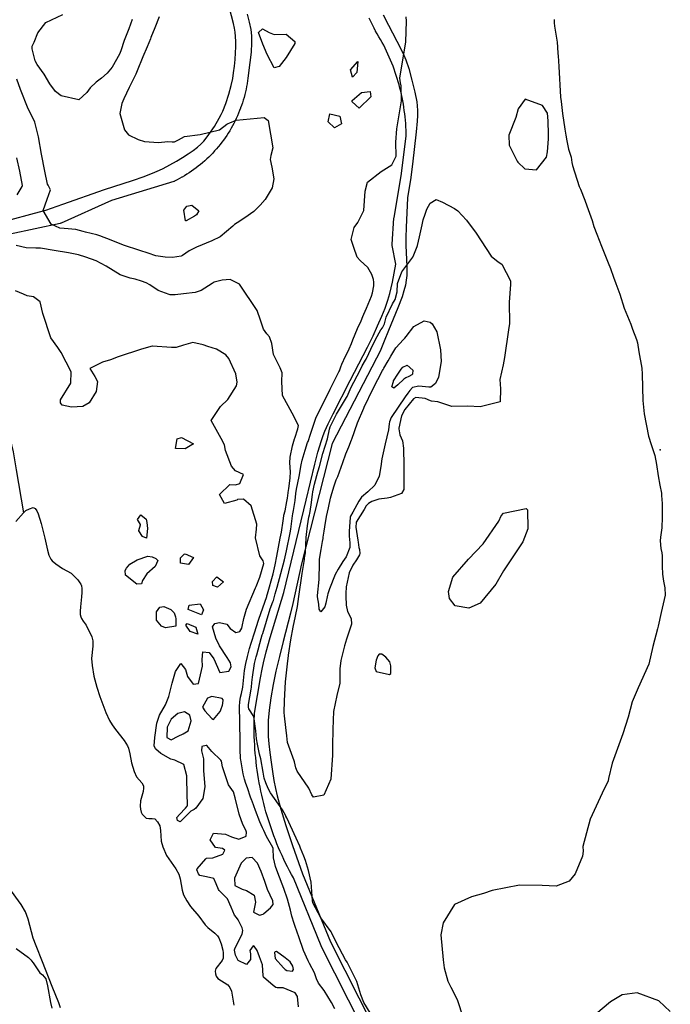
# Model space of a CAD drawing. Units: inches. Extents: x 1171770 to 1177769, y 517460 to 521460.
# Drawn here: x 1176805 to 1177194, y 520408 to 520996 of the extents above; entities that cross this region are included whole.
import ezdxf

# ---------------------------------------------------------------- set-up
doc = ezdxf.new("R2010")
doc.units = ezdxf.units.IN
doc.header["$MEASUREMENT"] = 0
for name, color, linetype, true_color in [('ELEV-Spot Elevation', 7, 'Continuous', 0xc2716a), ('HYDRO-Single Line Stream', 7, 'Continuous', 0x6e71de), ('HYDRO-Water Body', 7, 'Continuous', 0x6e71de), ('TRANS-Street Sidewalk', 7, 'Continuous', 0xc2716a), ('Undefined', 7, 'Continuous', 0xc2716a)]:
    doc.layers.add(name, color=color, linetype=linetype, true_color=true_color)

msp = doc.modelspace()

# ---------------------------------------------------------------- linework, layer by layer
at = {"layer": 'ELEV-Spot Elevation'}
msp.add_point((1177187.91, 520739.5, 200.02), dxfattribs=at)
at = {"layer": 'HYDRO-Single Line Stream'}
msp.add_lwpolyline([(1176786.98, 520796.88), (1176796.55, 520758.38), (1176801.15, 520738.22), (1176803.11, 520727.56), (1176807.39, 520701.87)], dxfattribs=at)
at = {"layer": 'HYDRO-Water Body'}
for points in [[(1176802.77, 520696.54), (1176807.39, 520701.87), (1176808.85, 520703.11), (1176811.02, 520704.3), (1176813.19, 520704.99), (1176814.32, 520704.47), (1176815.3, 520703.08), (1176816.14, 520701.14), (1176817.89, 520695.36), (1176820.11, 520686.72), (1176821.68, 520679.46), (1176822.5, 520676.55), (1176823.71, 520674.17), (1176824.54, 520673.2), (1176826.77, 520671.29), (1176830.78, 520668.63), (1176835.84, 520665.69), (1176838.08, 520663.55), (1176839.78, 520661.74), (1176841.12, 520659.98), (1176841.62, 520659.12), (1176841.98, 520658.28), (1176842.31, 520656.58), (1176842.33, 520654.24), (1176842.11, 520651.6), (1176841.4, 520645.72), (1176841.23, 520643.14), (1176841.31, 520641.15), (1176841.61, 520639.72), (1176842.09, 520638.64), (1176843.01, 520637.14), (1176844.9, 520634.6), (1176848.16, 520627.8), (1176848.86, 520625.25), (1176848.79, 520622.1), (1176848.13, 520614.84), (1176848.38, 520610.68), (1176849.51, 520604.23), (1176851.16, 520597.7), (1176852.95, 520592.13), (1176856.67, 520582.58), (1176858.88, 520577.77), (1176860.34, 520575.14), (1176862.38, 520572.31), (1176867.49, 520565.84), (1176869.52, 520562.63), (1176870.17, 520561.14), (1176871, 520557.76), (1176872.01, 520552.43), (1176873.53, 520547.17), (1176875, 520544), (1176878.08, 520540.42), (1176879.13, 520538.71), (1176879.21, 520537.22), (1176878.87, 520535.37), (1176877.4, 520529.72), (1176877.21, 520526.47), (1176877.32, 520524.67), (1176877.64, 520523.03), (1176878.24, 520521.73), (1176880.67, 520519.44), (1176882.28, 520519.23), (1176884.24, 520519.26), (1176885.81, 520519.01), (1176887.55, 520517.2), (1176888.8, 520514.86), (1176889.27, 520511.99), (1176889.64, 520505.73), (1176890.65, 520502.29), (1176892.91, 520497.16), (1176898.46, 520489.1), (1176900.17, 520486.01), (1176900.95, 520483.2), (1176902.17, 520476.42), (1176903.01, 520473.59), (1176904.95, 520469.97), (1176907.28, 520466.59), (1176912.26, 520460.87), (1176915.97, 520455.59), (1176917.6, 520454.06), (1176921.71, 520450.74), (1176923.24, 520449.15), (1176924.06, 520447.82), (1176925.55, 520444.31), (1176926.57, 520440.54), (1176926.79, 520438.87), (1176926.78, 520435.73), (1176926.11, 520434.33), (1176922.42, 520429.56), (1176921.92, 520428.03), (1176922.06, 520426.4), (1176922.48, 520424.89), (1176923.62, 520423.55), (1176929.43, 520419.74), (1176930.75, 520418.31), (1176931.75, 520416.02), (1176933.16, 520407.74)], [(1176829.6, 520406.03), (1176828.45, 520409), (1176824.55, 520418.8), (1176818.77, 520433.64), (1176814.92, 520443.01), (1176813.21, 520447.61), (1176810.14, 520459.07), (1176808.65, 520463.38), (1176806.01, 520467.87), (1176798.64, 520477.88)]]:
    msp.add_lwpolyline(points, dxfattribs=at)
at = {"layer": 'TRANS-Street Sidewalk'}
for points in [[(1176797.92, 520876.45), (1176813.97, 520880.77), (1176820.7, 520882.73), (1176830.9, 520886.16), (1176855.83, 520894.95), (1176872.62, 520900.45), (1176879.54, 520902.83), (1176885.94, 520905.28), (1176888.65, 520906.45), (1176890.85, 520907.51), (1176894.87, 520909.64), (1176898.77, 520911.85), (1176902.5, 520914.1), (1176905.86, 520916.27), (1176908.73, 520918.3), (1176911.37, 520920.35), (1176913.44, 520922.16), (1176915.16, 520923.94), (1176916.55, 520925.61), (1176918.24, 520927.85), (1176921.48, 520932.64), (1176924.41, 520937.59), (1176925.54, 520939.75), (1176926.46, 520941.71), (1176928.25, 520946.39), (1176930.07, 520951.93), (1176931.53, 520957.14), (1176932.45, 520961.37), (1176932.97, 520964.76), (1176933.45, 520968.68), (1176933.8, 520972.58), (1176934.06, 520976.59), (1176934.19, 520980.23), (1176934.2, 520983.4), (1176934.09, 520986.33), (1176933.84, 520988.94), (1176933.46, 520991.3), (1176932.85, 520994.23), (1176929.4, 521008.01)], [(1176941.15, 520999.75), (1176942.34, 520994.96), (1176943.23, 520990.53), (1176943.66, 520986.9), (1176943.71, 520982.59), (1176943.38, 520977.12), (1176942.72, 520970.83), (1176941.5, 520961.54), (1176941.28, 520959.88), (1176941.03, 520958.26), (1176941.02, 520958.2), (1176940.73, 520956.58), (1176940.4, 520954.94), (1176940.04, 520953.3), (1176939.64, 520951.67), (1176939.21, 520950.05), (1176938.75, 520948.44), (1176938.25, 520946.84), (1176937.72, 520945.25), (1176937.16, 520943.7), (1176937.14, 520943.65), (1176936.55, 520942.11), (1176935.92, 520940.56), (1176935.26, 520939.02), (1176934.56, 520937.5), (1176933.83, 520935.99), (1176933.07, 520934.49), (1176932.28, 520933.02), (1176931.46, 520931.56), (1176930.61, 520930.11), (1176929.72, 520928.69), (1176928.81, 520927.29), (1176927.87, 520925.9), (1176926.89, 520924.54), (1176925.9, 520923.19), (1176924.87, 520921.87), (1176923.83, 520920.59), (1176923.79, 520920.55), (1176922.73, 520919.29), (1176921.62, 520918.03), (1176920.48, 520916.8), (1176919.32, 520915.6), (1176918.13, 520914.41), (1176916.92, 520913.26), (1176915.68, 520912.12), (1176914.42, 520911.02), (1176913.16, 520909.96), (1176913.12, 520909.92), (1176911.84, 520908.89), (1176910.51, 520907.87), (1176909.16, 520906.87), (1176907.79, 520905.91), (1176906.4, 520904.97), (1176905, 520904.06), (1176903.57, 520903.18), (1176902.14, 520902.35), (1176902.09, 520902.32), (1176900.66, 520901.52), (1176899.18, 520900.73), (1176897.71, 520899.99), (1176897.39, 520899.85), (1176897.24, 520899.8), (1176859.92, 520888.4), (1176829.88, 520874.93), (1176829.68, 520874.85), (1176829.29, 520874.74), (1176799.54, 520868.32)], [(1177022.39, 520999.38), (1177025.41, 520993.27), (1177032.92, 520979.03), (1177034.69, 520975.34), (1177035.88, 520972.47), (1177037.62, 520967.26), (1177039.54, 520960.37), (1177041.26, 520953.11), (1177042.35, 520947.36), (1177042.63, 520944.89), (1177042.76, 520942.27), (1177042.75, 520939.25), (1177042.58, 520935.77), (1177042.02, 520929.36), (1177039.94, 520910.1), (1177038.92, 520902.28), (1177038.9, 520902.18), (1177036.86, 520889.92), (1177036.09, 520872.33), (1177035.94, 520866.29), (1177035.94, 520861.49), (1177036.38, 520849), (1177036.38, 520843.54), (1177036.14, 520840.82), (1177035.61, 520837.78), (1177034.76, 520834.38), (1177033.65, 520830.86), (1177031.15, 520824.22), (1177025.55, 520810.72), (1177023, 520804.34), (1177021.02, 520799.46), (1177020.9, 520799.21), (1176991.89, 520743.26), (1176973.51, 520671.34), (1176968.28, 520647.66), (1176966.88, 520641.87), (1176962.5, 520624.86), (1176960.3, 520616.02), (1176958.26, 520607.19), (1176956.62, 520599.34), (1176955.18, 520591.32), (1176954.16, 520583.98), (1176953.62, 520577.73), (1176953.51, 520574.95), (1176953.51, 520572.31), (1176953.7, 520568.22), (1176954.05, 520563.7), (1176954.59, 520558.55), (1176955.31, 520552.91), (1176956.14, 520547.31), (1176957.05, 520541.95), (1176958, 520537.05), (1176958.95, 520532.81), (1176961.18, 520524.69), (1176964.22, 520514.92), (1176968.23, 520502.99), (1176974.14, 520486.1), (1176990.76, 520445.59), (1177033.18, 520361.73)], [(1177074.91, 520265.95), (1176985.35, 520442.99), (1176985.25, 520443.2), (1176968.65, 520483.67), (1176967.52, 520485.72), (1176966.33, 520487.96), (1176965.17, 520490.22), (1176964.05, 520492.49), (1176962.95, 520494.77), (1176961.89, 520497.07), (1176960.85, 520499.38), (1176959.85, 520501.71), (1176958.88, 520504.05), (1176957.94, 520506.41), (1176957.04, 520508.78), (1176956.17, 520511.15), (1176955.33, 520513.54), (1176954.52, 520515.95), (1176953.74, 520518.36), (1176953, 520520.78), (1176952.29, 520523.22), (1176951.62, 520525.66), (1176950.97, 520528.11), (1176950.37, 520530.57), (1176949.79, 520533.04), (1176949.25, 520535.51), (1176948.74, 520538), (1176948.27, 520540.49), (1176947.83, 520542.98), (1176947.42, 520545.48), (1176947.05, 520547.99), (1176946.72, 520550.5), (1176946.41, 520553.02), (1176946.14, 520555.54), (1176945.91, 520558.06), (1176945.71, 520560.59), (1176945.55, 520563.12), (1176945.42, 520565.65), (1176945.32, 520568.18), (1176945.26, 520570.71), (1176945.24, 520573.25), (1176945.24, 520575.78), (1176945.28, 520578.32), (1176945.36, 520580.85), (1176945.42, 520582.11), (1176949.03, 520603.26), (1176949.99, 520608.39), (1176950.83, 520612.27), (1176952.47, 520618.69), (1176954.9, 520627.38), (1176962.94, 520654.23), (1176976.24, 520709.46), (1176981.5, 520730.99), (1176983.32, 520738.01), (1176985.4, 520744.98), (1176986.46, 520747.99), (1176987.49, 520750.59), (1176989.49, 520754.99), (1176992.38, 520760.88), (1177002.69, 520780.87), (1177012.9, 520800.73), (1177016.27, 520807.59), (1177019.03, 520813.49), (1177021.55, 520819.26), (1177023.52, 520824.19), (1177025.15, 520828.83), (1177026.31, 520832.83), (1177027.81, 520839.68), (1177029.8, 520850.41), (1177027.78, 520861.52), (1177027.74, 520862.05), (1177027.74, 520862.25), (1177028.78, 520877.87), (1177028.82, 520878.17), (1177032.98, 520903.12), (1177036.07, 520926.8), (1177036.04, 520928.57), (1177035.98, 520930.51), (1177035.89, 520932.48), (1177035.77, 520934.41), (1177035.62, 520936.38), (1177035.43, 520938.34), (1177035.21, 520940.26), (1177034.96, 520942.22), (1177034.69, 520944.14), (1177034.38, 520946.05), (1177034.03, 520947.99), (1177033.66, 520949.9), (1177033.25, 520951.83), (1177032.82, 520953.72), (1177032.35, 520955.6), (1177031.85, 520957.5), (1177031.32, 520959.38), (1177030.75, 520961.27), (1177030.16, 520963.15), (1177029.54, 520964.98), (1177028.9, 520966.82), (1177028.22, 520968.65), (1177027.5, 520970.48), (1177026.76, 520972.28), (1177025.99, 520974.09), (1177025.19, 520975.87), (1177024.37, 520977.62), (1177023.52, 520979.37), (1177022.62, 520981.14), (1177021.72, 520982.84), (1177021.7, 520982.89), (1177020.78, 520984.56), (1177019.8, 520986.28), (1177018.8, 520987.95), (1177017.76, 520989.64), (1177017.72, 520989.71), (1177017.61, 520989.92), (1177016.89, 520991.42), (1177013.94, 520997.31)]]:
    msp.add_lwpolyline(points, dxfattribs=at)
at = {"layer": 'Undefined'}
for points, elevation in [([(1176872.29, 520996.63), (1176870.39, 520990.96), (1176867.59, 520983.99), (1176865.53, 520977.9), (1176864.74, 520975.77), (1176860.48, 520968.07), (1176857.48, 520964.55), (1176853.92, 520961.58), (1176850.82, 520959.09), (1176847.17, 520955.76), (1176845.16, 520952.94), (1176840.49, 520948.48), (1176829.92, 520951.04), (1176826.46, 520953.56), (1176823.22, 520958.1), (1176819.69, 520964), (1176815.53, 520969.6), (1176814.48, 520971.86), (1176812.6, 520979.02), (1176812.61, 520980.61), (1176813.7, 520983.02), (1176815.88, 520988.64), (1176820.66, 520994.69), (1176830.87, 520999.48)], 202), ([(1176888.43, 520998.19), (1176885.81, 520991.49), (1176883.56, 520985.77), (1176883.28, 520985.09), (1176881.26, 520980.27), (1176878.81, 520974.21), (1176875.4, 520965.82), (1176874.5, 520963.95), (1176870.46, 520955.98), (1176867.43, 520949.13), (1176866.23, 520946.42), (1176865.07, 520940.5), (1176867.7, 520930.63), (1176870.21, 520927.66), (1176875.84, 520924.78), (1176879.65, 520923.6), (1176888.04, 520923.12), (1176893.59, 520923.62), (1176896.15, 520923.44), (1176897.69, 520923.47), (1176899.95, 520924.62), (1176903.69, 520926.67), (1176912.92, 520927.86), (1176924.56, 520930.67), (1176928.85, 520934.02), (1176929.69, 520934.51), (1176930.62, 520934.87), (1176934.44, 520936.4), (1176951.28, 520938.06), (1176953.56, 520936.18), (1176956.38, 520919.89), (1176955.11, 520915.34), (1176954.79, 520912.97), (1176955.8, 520908.44), (1176957.02, 520901.47), (1176956.06, 520896.07), (1176951.83, 520889.04), (1176948.84, 520885.54), (1176945.01, 520881.87), (1176939.68, 520878.04), (1176935.06, 520875.11), (1176933.51, 520874.04), (1176932.42, 520873.1), (1176924.97, 520866.77), (1176919.94, 520864.25), (1176910.87, 520860.45), (1176906.33, 520858.28), (1176902.32, 520855.61), (1176901.66, 520855.23), (1176896.44, 520854.32), (1176892.1, 520854.47), (1176886.5, 520855.44), (1176881.83, 520856.92), (1176877, 520858.49), (1176867.22, 520861.72), (1176859.78, 520864.76), (1176853.12, 520867.28), (1176851.19, 520867.83), (1176844.48, 520869.5), (1176843.08, 520869.91), (1176838.67, 520871.09), (1176831.73, 520871.68), (1176829.22, 520871.88), (1176823.91, 520874.37), (1176819.08, 520882.41), (1176821.65, 520889.24), (1176823.58, 520894.79), (1176822.11, 520897.54), (1176821.75, 520898.18), (1176820.18, 520905.88), (1176818.26, 520916.01), (1176816.32, 520926.41), (1176814.1, 520935.2), (1176812.96, 520937.81), (1176810.27, 520943.24), (1176805.68, 520954.74), (1176803.45, 520960.99)], 200), ([(1177014.61, 520403.07), (1177010.84, 520409.21), (1177009.07, 520413.8), (1177006.5, 520421.72), (1177000.73, 520433.41), (1176999.87, 520434.84), (1176994.28, 520445.33), (1176991.73, 520450.69), (1176991.18, 520451.5), (1176984.98, 520459.8), (1176980.39, 520468.75), (1176980.17, 520470.07), (1176979.36, 520481.12), (1176977.67, 520488.12), (1176975.84, 520494.14), (1176974.95, 520496.73), (1176972.98, 520501.44), (1176972.49, 520502.56), (1176970.25, 520507.47), (1176964.69, 520519.55), (1176964.19, 520520.59), (1176964.08, 520520.83), (1176962.11, 520524.46), (1176955, 520534.62), (1176953.66, 520537.11), (1176952.24, 520540.4), (1176951.23, 520543.37), (1176950.68, 520546.78), (1176949.17, 520554.86), (1176948.38, 520557.62), (1176947.15, 520563.52), (1176946.57, 520566.81), (1176946.26, 520571.56), (1176945.07, 520580.08), (1176942.09, 520584.68), (1176941.81, 520585.8), (1176941.94, 520587.29), (1176943.38, 520596.38), (1176943.57, 520597.75), (1176943.91, 520600.37), (1176944.27, 520603.56), (1176945.47, 520611.8), (1176946.43, 520615.7), (1176946.78, 520616.96), (1176949.41, 520626.64), (1176950.08, 520628.87), (1176950.37, 520629.77), (1176954.89, 520644.41), (1176956.42, 520648.67), (1176956.71, 520649.47), (1176957.84, 520653.39), (1176958.91, 520657.32), (1176963.4, 520673.69), (1176963.79, 520675.47), (1176964.48, 520679.09), (1176966.7, 520689.91), (1176967.08, 520692.14), (1176968.06, 520700), (1176968.25, 520701.18), (1176968.69, 520703.26), (1176969.69, 520709.11), (1176970.23, 520713.39), (1176970.63, 520715.9), (1176972.04, 520723.51), (1176973.35, 520730.46), (1176973.98, 520733.26), (1176975.62, 520739.21), (1176977.2, 520743.88), (1176977.42, 520744.51), (1176978.86, 520748.86), (1176981.79, 520757.86), (1176982.21, 520758.88), (1176986.89, 520768.01), (1176990.73, 520775.8), (1176991.05, 520776.46), (1176992.87, 520780.15), (1176995.8, 520785.97), (1176996.19, 520786.75), (1176997.12, 520789.02), (1176997.7, 520790.68), (1176999.82, 520795.35), (1177001.39, 520798.45), (1177002.02, 520799.73), (1177003.38, 520803.03), (1177004.12, 520805.09), (1177006.95, 520811.92), (1177009.2, 520816.62), (1177010.27, 520819.16), (1177010.81, 520820.54), (1177012.39, 520824.17), (1177015.26, 520831.19), (1177015.95, 520833.24), (1177016.68, 520837.36), (1177016.73, 520839.58), (1177016.51, 520841.13), (1177015.58, 520844.15), (1177013.1, 520848.39), (1177008.51, 520852.6), (1177006.77, 520854.59), (1177004.83, 520860.32), (1177003.28, 520865.13), (1177004.95, 520872.21), (1177007.2, 520875.19), (1177010.68, 520882.52), (1177011.54, 520893.92), (1177013.02, 520899.4), (1177021.04, 520905.75), (1177027.54, 520909.79), (1177030.05, 520914.85), (1177029.85, 520923.28), (1177030.45, 520931.19), (1177033.2, 520947.95), (1177033.09, 520956.95), (1177032.66, 520958.71), (1177032.25, 520961.55), (1177035.91, 520983.28), (1177036.24, 520995.49), (1177036.13, 520998.07)], 200), ([(1177124.55, 520996.53), (1177124.56, 520994.5), (1177124.72, 520992.66), (1177126.29, 520983.07), (1177126.57, 520979.96), (1177126.73, 520976.28), (1177126.86, 520974.85), (1177127.36, 520968.39), (1177128.35, 520950.21), (1177128.59, 520947.51), (1177129.53, 520940.42), (1177130.97, 520930.96), (1177131.49, 520927.47), (1177132.16, 520924.07), (1177132.5, 520922.13), (1177133.05, 520919.16), (1177134.34, 520915.47), (1177134.62, 520914.34), (1177135.02, 520911.21), (1177135.45, 520909.3), (1177139.49, 520896.89), (1177140.19, 520895.25), (1177142.89, 520888.53), (1177144.04, 520885.21), (1177145.65, 520880.87), (1177147.16, 520876.48), (1177148.28, 520872.9), (1177149.92, 520868.27), (1177152.7, 520861.17), (1177156.79, 520851.2), (1177158.21, 520847.75), (1177160.01, 520842.59), (1177161.35, 520838.79), (1177163.68, 520832.45), (1177166.41, 520824.04), (1177167.29, 520821.65), (1177170.24, 520814.48), (1177171.27, 520811.62), (1177173.66, 520805.33), (1177174.2, 520803.47), (1177175.15, 520798.04), (1177176.91, 520788.22), (1177177.17, 520784.66), (1177177.39, 520768.96), (1177178.2, 520761.05), (1177180.78, 520747.61), (1177182.37, 520742.68), (1177184.6, 520736), (1177185.71, 520730.61), (1177186.73, 520723.94), (1177187.68, 520718.43), (1177188.57, 520713.58), (1177188.73, 520712.19), (1177188.94, 520707.48), (1177189.13, 520699.16), (1177188.79, 520692.88), (1177187.99, 520687.2), (1177187.85, 520685.17), (1177188.33, 520680.55), (1177188.81, 520677.83), (1177188.94, 520676.09), (1177189.02, 520669.93), (1177189.31, 520665.18), (1177189.85, 520660.93), (1177190.6, 520657.01), (1177190.8, 520652.71), (1177188.43, 520642.33), (1177186.6, 520634.19), (1177186.17, 520632.57), (1177183.49, 520622.01), (1177181.1, 520611.41), (1177174.67, 520597.16), (1177171.08, 520588.93), (1177168.65, 520579.66), (1177165.43, 520569.71), (1177159.12, 520552.27), (1177157.05, 520542.99), (1177156.68, 520541.66), (1177153.23, 520534.26), (1177146, 520518.8), (1177141.56, 520502.43), (1177141.75, 520499.73), (1177141.51, 520496.61), (1177136.96, 520486.12), (1177133.47, 520481.75), (1177125.78, 520478.69), (1177117.33, 520479.07), (1177103.85, 520479.38), (1177087.55, 520476.12), (1177082.33, 520474.33), (1177075.15, 520472.34), (1177064.98, 520467.88), (1177058.19, 520456.76), (1177056.73, 520449.63), (1177058.11, 520434.79), (1177058.85, 520429.97), (1177060.94, 520422.03), (1177062.85, 520418.49), (1177066.46, 520411.1), (1177070.08, 520400)], 200), ([(1176803.67, 520891.78), (1176806.67, 520896.71), (1176806.81, 520897.38), (1176805.15, 520905.95), (1176803.41, 520913.85)], 198), ([(1176993.36, 520405.53), (1176991.5, 520409.31), (1176987.14, 520416.42), (1176983.76, 520420.75), (1176982.53, 520423.31), (1176981.3, 520426.88), (1176978.34, 520432.48), (1176977.43, 520434.19), (1176974.75, 520440.26), (1176974.28, 520441.56), (1176972.34, 520447.38), (1176970.47, 520452.47), (1176969.9, 520454.13), (1176969.73, 520454.68), (1176968.83, 520457.57), (1176968.11, 520459.65), (1176967.75, 520460.83), (1176966.9, 520464.33), (1176965.23, 520471.04), (1176963.03, 520477.35), (1176959.3, 520486.64), (1176958.04, 520490.56), (1176956.89, 520495.64), (1176956.5, 520501.26), (1176956.3, 520501.91), (1176952.69, 520508.42), (1176950.98, 520512.08), (1176950.22, 520513.71), (1176948.63, 520517.17), (1176946.02, 520524.03), (1176944.01, 520529.56), (1176943.83, 520530.04), (1176943.14, 520531.98), (1176941.24, 520537.5), (1176940.35, 520540.16), (1176939.52, 520542.76), (1176938.72, 520545.89), (1176937.85, 520550.57), (1176937.25, 520554.14), (1176937.15, 520554.95), (1176936.87, 520560.42), (1176936.82, 520566.59), (1176936.81, 520566.75), (1176936.79, 520567.16), (1176936.66, 520574.58), (1176936.64, 520580.9), (1176936.56, 520582.01), (1176936.47, 520583.25), (1176936.53, 520586.08), (1176936.69, 520588.92), (1176937.1, 520591.6), (1176937.67, 520593.94), (1176938.49, 520597.72), (1176938.88, 520601.55), (1176939.51, 520607.67), (1176940.27, 520611.77), (1176941.34, 520616.07), (1176942.55, 520620.8), (1176943.43, 520624.02), (1176945.54, 520630.74), (1176946.42, 520633.39), (1176948.05, 520638.23), (1176952.76, 520651.89), (1176952.85, 520652.16), (1176953.24, 520653.47), (1176956.62, 520665.4), (1176957.86, 520670.75), (1176958.74, 520675.95), (1176960.84, 520686.75), (1176961.53, 520690.35), (1176962.53, 520697.04), (1176962.9, 520700.02), (1176963, 520700.48), (1176963.7, 520703.07), (1176964.79, 520708.51), (1176965.17, 520710.56), (1176965.8, 520715.39), (1176965.92, 520716.24), (1176966.84, 520722.64), (1176966.92, 520726.3), (1176966.6, 520731.66), (1176966.74, 520735.17), (1176968.18, 520741.9), (1176969.35, 520746.04), (1176969.49, 520746.51), (1176971.38, 520752.01), (1176971.75, 520753.9), (1176967.9, 520761.42), (1176962.12, 520771.83), (1176961.73, 520780.32), (1176961.95, 520785.5), (1176960.8, 520788.43), (1176956.88, 520796.38), (1176955.88, 520802.9), (1176954.32, 520807.01), (1176952.83, 520808.83), (1176950.72, 520811.65), (1176948.98, 520816.91), (1176947.03, 520822.61), (1176936.38, 520838.45), (1176930.86, 520841.21), (1176926.12, 520840.92), (1176921.27, 520839.59), (1176920.08, 520838.8), (1176913.67, 520834.63), (1176909.89, 520833.53), (1176902.97, 520832.63), (1176897.96, 520832.11), (1176895.11, 520832.16), (1176894.44, 520832.27), (1176887.88, 520834.66), (1176882.99, 520837.95), (1176880.69, 520839.2), (1176877.97, 520840.28), (1176874.18, 520841.42), (1176871.18, 520841.99), (1176865.27, 520844.01), (1176856.85, 520849.17), (1176850.83, 520852.28), (1176844.61, 520854.5), (1176840.33, 520855.9), (1176834.28, 520857.25), (1176825.73, 520858.49), (1176817.63, 520859.94), (1176814.76, 520860.03), (1176809.06, 520860.21), (1176803.07, 520861.58)], 198), ([(1176971.66, 520406.64), (1176971.05, 520412.85), (1176969.68, 520415.06), (1176962.61, 520417.95), (1176958.95, 520418.05), (1176958.12, 520418.31), (1176956.68, 520419.46), (1176950.82, 520424.31), (1176950.68, 520425.22), (1176950.15, 520431.74), (1176948.42, 520436.53), (1176946.94, 520440.26), (1176945.22, 520442.92), (1176944.62, 520443.04), (1176942.69, 520440.42), (1176942.96, 520438.33), (1176943.02, 520434.96), (1176940.61, 520431.93), (1176935.69, 520434.44), (1176934.05, 520437.52), (1176933.49, 520440.57), (1176933.53, 520440.87), (1176933.64, 520441.16), (1176933.68, 520441.25), (1176935.12, 520444.21), (1176937.98, 520450.08), (1176938.4, 520452.18), (1176937.99, 520453.82), (1176935.63, 520458.63), (1176934.72, 520459.95), (1176933.57, 520461.43), (1176931.5, 520466.28), (1176929.3, 520471.12), (1176924.33, 520476.25), (1176923.84, 520476.82), (1176922.53, 520480.15), (1176921.15, 520483.28), (1176916.83, 520484.37), (1176912.81, 520485.17), (1176912.01, 520486.03), (1176910.98, 520488.57), (1176911.11, 520489.05), (1176916.37, 520495.15), (1176916.77, 520495.46), (1176920.64, 520495.6), (1176926.6, 520497.92), (1176927.79, 520500.35), (1176926.27, 520501.27), (1176922.23, 520501.9), (1176918.94, 520506.37), (1176920.98, 520510.34), (1176928.21, 520509.85), (1176931.67, 520508.16), (1176935.98, 520506.88), (1176940.55, 520508.73), (1176940.75, 520511), (1176940.17, 520512.17), (1176938.37, 520515.63), (1176936.28, 520521.8), (1176933.94, 520531.49), (1176932.83, 520535.13), (1176931.99, 520536.48), (1176929.88, 520539.38), (1176926.22, 520550), (1176925.69, 520553.48), (1176925.39, 520554), (1176919.93, 520559.19), (1176916.93, 520562.77), (1176916.54, 520562.9), (1176913.93, 520562.3), (1176913.84, 520559.55), (1176915.04, 520554.81), (1176914.98, 520547.92), (1176915.82, 520538.16), (1176914.56, 520531.12), (1176910.41, 520525.3), (1176909.41, 520524.6), (1176907.45, 520523.62), (1176903.39, 520519.49), (1176900.94, 520517.19), (1176899.34, 520518.06), (1176899.12, 520519.72), (1176900.66, 520521.67), (1176904.2, 520525.33), (1176905.2, 520526.48), (1176905.44, 520527.03), (1176905.26, 520534.38), (1176904.92, 520542.81), (1176904.96, 520544.63), (1176903.12, 520551.47), (1176897.8, 520554.13), (1176895.38, 520554.57), (1176889.43, 520558.11), (1176886.41, 520560.58), (1176886.27, 520560.72), (1176885.56, 520562.61), (1176885.92, 520567.53), (1176887.14, 520576.11), (1176888.77, 520580.92), (1176892.31, 520587.13), (1176894.19, 520592.1), (1176896.25, 520600.08), (1176898.32, 520607.01), (1176901.33, 520611.81), (1176904.12, 520608.3), (1176905.4, 520603.96), (1176908.78, 520599.43), (1176911.94, 520599.76), (1176914.41, 520610.3), (1176914.13, 520614.23), (1176914.6, 520618.67), (1176918.35, 520618.45), (1176921.09, 520614.66), (1176924.68, 520606.46), (1176930.19, 520607.18), (1176931.44, 520609.85), (1176931.16, 520612.18), (1176929.02, 520615.3), (1176924.44, 520622.37), (1176922.38, 520626.9), (1176920.43, 520633.7), (1176921.66, 520635.66), (1176924.56, 520636.35), (1176928.88, 520635.21), (1176930.85, 520632.76), (1176934.25, 520630.35), (1176936.73, 520630.96), (1176937.9, 520632.85), (1176938.14, 520633.83), (1176939.05, 520638.7), (1176940.73, 520644.29), (1176946.02, 520656.99), (1176946.38, 520657.76), (1176948.6, 520663.41), (1176951.04, 520671.49), (1176950.68, 520673.14), (1176948.54, 520676.11), (1176945.99, 520686.85), (1176946.57, 520691.96), (1176946.87, 520695.05), (1176943.35, 520706.02), (1176938.95, 520709.98), (1176935.31, 520709.7), (1176934.81, 520709.45), (1176927.53, 520707.37), (1176924.5, 520712.82), (1176930.78, 520718.83), (1176934.08, 520718.63), (1176936.67, 520719.44), (1176938.79, 520724.79), (1176934.1, 520726.92), (1176931.62, 520729.61), (1176928.18, 520739.14), (1176927.56, 520742.38), (1176925.51, 520746.23), (1176919.61, 520756.93), (1176925.15, 520765.28), (1176929.46, 520769.47), (1176934.76, 520777.72), (1176935.12, 520779.86), (1176934.3, 520784.8), (1176930.17, 520794.11), (1176928.29, 520796.29), (1176922.74, 520799.53), (1176917.55, 520801.19), (1176914.73, 520802.21), (1176908.62, 520803.57), (1176903.1, 520802.09), (1176898.65, 520800.67), (1176895.89, 520800.54), (1176884.42, 520801.47), (1176884.28, 520801.46), (1176877.94, 520799.7), (1176863.93, 520795.1), (1176859.32, 520793.19), (1176854.64, 520791.8), (1176846.97, 520788.11), (1176849.98, 520783.24), (1176851.71, 520780.24), (1176850.93, 520774.22), (1176846.67, 520767.53), (1176842.89, 520765.35), (1176836.09, 520764.88), (1176830.56, 520766.08), (1176829.56, 520767.44), (1176829.53, 520769.37), (1176835.62, 520779.34), (1176835.88, 520785.99), (1176829.93, 520797.57), (1176827.83, 520800.52), (1176823.74, 520806.36), (1176819.01, 520820.94), (1176817.33, 520827.96), (1176813.43, 520830.96), (1176809.59, 520831.53), (1176807.45, 520832.44), (1176802.66, 520834.5)], 196), ([(1176802.98, 520441.54), (1176810.34, 520436.23), (1176811.45, 520435.2), (1176811.58, 520435.03), (1176811.71, 520434.88), (1176811.84, 520434.72), (1176811.98, 520434.57), (1176812.11, 520434.41), (1176812.24, 520434.26), (1176812.28, 520434.2), (1176813.1, 520432.89), (1176817.08, 520426.94), (1176818.67, 520425.75), (1176820.67, 520423.43), (1176821.73, 520419.18), (1176823.6, 520409.2), (1176824.42, 520405.95)], 196), ([(1177193.9, 520403.92), (1177187, 520410.28), (1177174.17, 520414.93), (1177165.06, 520413.88), (1177158.24, 520409.61), (1177149.32, 520402.37)], 198)]:
    msp.add_lwpolyline(points, dxfattribs=dict(at, elevation=elevation))
for points, elevation in [([(1176950.15, 520990.92), (1176954.12, 520988.89), (1176957.25, 520987.56), (1176964.36, 520987.76), (1176969.44, 520983.4), (1176969.44, 520982.26), (1176964.42, 520973.81), (1176960.11, 520968.39), (1176957.21, 520967.73), (1176952.92, 520975.72), (1176950.41, 520981.79), (1176947.91, 520988.82)], 200), ([(1177002.72, 520966.53), (1177007.16, 520971.43), (1177006.67, 520964.93), (1177003.94, 520962.08)], 200), ([(1177008.06, 520943.59), (1177003.8, 520947.31), (1177003.72, 520948.17), (1177009.39, 520952.88), (1177014.6, 520953.46), (1177014.93, 520950.37)], 200), ([(1177120.98, 520922.69), (1177121.14, 520925.19), (1177121.13, 520927.86), (1177121, 520935.96), (1177120.46, 520940.62), (1177117.57, 520945.27), (1177107.19, 520949.05), (1177103.04, 520943.14), (1177101.64, 520938.02), (1177097.37, 520927.46), (1177097.53, 520921.49), (1177102.37, 520911.92), (1177102.78, 520911.29), (1177106.97, 520907.33), (1177113.94, 520906.81), (1177119.82, 520914.36), (1177120.51, 520917.52)], 200), ([(1176990.41, 520940.16), (1176996.36, 520938.79), (1176997.51, 520934.18), (1176993.17, 520931.85), (1176989.43, 520935.46)], 200), ([(1177050.37, 520886.83), (1177054.08, 520888.95), (1177057.74, 520887.45), (1177064.86, 520883.58), (1177067, 520882.17), (1177072.06, 520876.68), (1177077.82, 520868.85), (1177086.86, 520855.2), (1177091.06, 520851.84), (1177093.18, 520850.37), (1177098.38, 520840.33), (1177098.5, 520838.17), (1177097.57, 520827.62), (1177097.79, 520814.84), (1177097.19, 520811.11), (1177094.79, 520794.64), (1177094.03, 520790.34), (1177092.13, 520781.57), (1177092.52, 520775.85), (1177092.22, 520768.15), (1177080.32, 520765.09), (1177072.87, 520765.57), (1177063.33, 520765.26), (1177054.97, 520768.22), (1177051.24, 520768.63), (1177050.67, 520768.74), (1177047.4, 520770.07), (1177041.88, 520770.68), (1177040.51, 520769.88), (1177035.31, 520763.5), (1177033.22, 520759.7), (1177031.67, 520752.46), (1177031.64, 520752.05), (1177032.27, 520748.49), (1177033.78, 520744.78), (1177034.54, 520740.39), (1177034.69, 520729.92), (1177034.75, 520721.24), (1177034.68, 520715.76), (1177033.33, 520713.28), (1177026.76, 520710.98), (1177024.68, 520710.67), (1177019.75, 520710.02), (1177015.47, 520708.57), (1177013.57, 520707.43), (1177012.23, 520705.98), (1177010.89, 520703.83), (1177006.2, 520696.29), (1177006.14, 520696.1), (1177006.08, 520693.33), (1177007.12, 520685.58), (1177007.33, 520684.25), (1177007.88, 520681.12), (1177008.13, 520679.9), (1177008.46, 520677.54), (1177008.27, 520676.68), (1177006.36, 520673.68), (1177004.17, 520670.53), (1177001.95, 520665.94), (1177000.13, 520657.66), (1176999.94, 520653.69), (1177000.04, 520652.1), (1177000.28, 520646.61), (1177000.98, 520642.9), (1177003.23, 520638.72), (1177003.49, 520635.28), (1177002.37, 520632.34), (1177000.35, 520626.33), (1176999.25, 520622.36), (1176996.98, 520613.67), (1176996.39, 520608.63), (1176996.48, 520605.41), (1176996.33, 520599.97), (1176994.68, 520592.67), (1176992.66, 520583.17), (1176992.35, 520577.85), (1176992.2, 520572.3), (1176991.95, 520562.9), (1176992.03, 520557.11), (1176991.02, 520542.66), (1176986.94, 520533.03), (1176980.78, 520531.85), (1176979.66, 520533.34), (1176977.86, 520537.34), (1176970.97, 520547.43), (1176970.07, 520549.42), (1176969.28, 520553.12), (1176969.15, 520553.59), (1176965.22, 520564.64), (1176964.87, 520566.54), (1176964.77, 520568.48), (1176964.26, 520573.47), (1176963.33, 520580.44), (1176963.22, 520582.57), (1176963.37, 520589.43), (1176963.92, 520600.76), (1176964.47, 520606.2), (1176965.35, 520613.34), (1176965.69, 520616.41), (1176965.74, 520616.77), (1176967.19, 520625.84), (1176968.45, 520633.56), (1176969.89, 520640.04), (1176971.05, 520645.85), (1176971.93, 520651.78), (1176973.93, 520665.6), (1176975.24, 520673.97), (1176975.41, 520674.87), (1176975.83, 520677.82), (1176976.32, 520687.02), (1176976.51, 520688.94), (1176977.2, 520694.04), (1176977.96, 520699.21), (1176978.34, 520700.65), (1176978.53, 520701.38), (1176979.23, 520706.67), (1176980.04, 520712.67), (1176980.32, 520714.38), (1176981.36, 520718.99), (1176983.31, 520726.38), (1176983.52, 520727), (1176984.27, 520729.52), (1176986.22, 520737.34), (1176987.65, 520741.61), (1176989.06, 520746.01), (1176990.25, 520751.84), (1176990.67, 520753.26), (1176994.48, 520760.77), (1177000.4, 520770.65), (1177000.75, 520771.32), (1177002.54, 520775.57), (1177002.96, 520776.43), (1177008.49, 520787.08), (1177009.84, 520789.65), (1177011.83, 520793.04), (1177012.17, 520793.67), (1177013.79, 520797.03), (1177015.04, 520799.63), (1177017.67, 520805.46), (1177020.89, 520811.1), (1177021.91, 520812.37), (1177023.14, 520814.65), (1177024.21, 520818.64), (1177027.87, 520826.71), (1177029.43, 520829.21), (1177030.69, 520833.89), (1177030.95, 520838.86), (1177033.57, 520845.84), (1177040.08, 520854.5), (1177040.34, 520854.95), (1177042.65, 520860.89), (1177042.87, 520861.61), (1177044.09, 520866.63), (1177045.71, 520873.89), (1177046.32, 520876.79), (1177047.32, 520880.32), (1177048.43, 520883.29)], 202), ([(1176904.28, 520876.22), (1176903.17, 520882.69), (1176905.03, 520885.12), (1176908.07, 520885.55), (1176912.27, 520882.29), (1176910.71, 520879.89), (1176909.61, 520879.13), (1176904.63, 520876.2)], 202), ([(1177054.39, 520810.01), (1177056.5, 520799.14), (1177056.95, 520792.25), (1177055.41, 520782.89), (1177053.51, 520779.1), (1177050.87, 520776.99), (1177049.7, 520776.86), (1177043.57, 520777.49), (1177039.86, 520776.74), (1177038.17, 520774.94), (1177037.14, 520773.39), (1177035.41, 520771.15), (1177027.15, 520758.75), (1177026.14, 520756.24), (1177026, 520755.04), (1177025.5, 520751.35), (1177023.44, 520743.08), (1177021.51, 520734), (1177020.87, 520729.52), (1177019.92, 520723.75), (1177017.42, 520718.31), (1177013.19, 520714.44), (1177009.43, 520711.12), (1177008.9, 520710.51), (1177007.73, 520708.76), (1177004.22, 520702.28), (1177002.86, 520699.77), (1177002.69, 520699.21), (1177001.92, 520690.68), (1177001.97, 520687.83), (1177002.37, 520683.89), (1177002.31, 520681.13), (1177000.13, 520675.59), (1176998.31, 520672.69), (1176995.47, 520668.23), (1176993.66, 520665), (1176990.16, 520656.44), (1176989.25, 520653.41), (1176989.04, 520652.61), (1176988.06, 520647.76), (1176987.45, 520645.56), (1176985.13, 520642.67), (1176984.15, 520644.29), (1176983.87, 520647.31), (1176983.03, 520651.65), (1176983, 520652.41), (1176984.03, 520661.94), (1176984.19, 520671.78), (1176984.2, 520673.56), (1176984.23, 520674.02), (1176984.45, 520675.32), (1176985.31, 520679.83), (1176986.12, 520684.66), (1176986.41, 520686.41), (1176986.55, 520687.31), (1176987.06, 520690.94), (1176987.83, 520696.11), (1176988.18, 520698.21), (1176988.47, 520699.59), (1176989.65, 520704.8), (1176990.94, 520710.5), (1176991.67, 520713.34), (1176992.97, 520717.95), (1176993.97, 520721), (1176994.21, 520721.48), (1176995.24, 520723.57), (1176998.14, 520731.89), (1177000.06, 520736.98), (1177001.75, 520741.26), (1177003.47, 520745.39), (1177003.6, 520745.74), (1177006.98, 520755.68), (1177010.68, 520764.32), (1177010.99, 520764.97), (1177016.33, 520776.05), (1177021.93, 520786.92), (1177022.29, 520787.55), (1177022.67, 520788.17), (1177025.35, 520792.72), (1177026.83, 520795.37), (1177029.96, 520800.42), (1177034.38, 520805.43), (1177035.26, 520806.2), (1177036.13, 520807.19), (1177040.6, 520813.24), (1177046.89, 520816.61), (1177050.41, 520815.71), (1177051.67, 520814.81)], 204), ([(1177035.77, 520782.38), (1177034.72, 520781.67), (1177031.05, 520778.31), (1177028.64, 520776.37), (1177027.44, 520777.15), (1177028.44, 520780.36), (1177028.59, 520780.64), (1177031.09, 520784.6), (1177033.14, 520787.62), (1177034.16, 520788.84), (1177036.68, 520790.03), (1177039.95, 520787.11), (1177039.81, 520784.64), (1177039.44, 520784.2), (1177037.67, 520783.27)], 206), ([(1176898.31, 520740.2), (1176899.17, 520745.96), (1176901.76, 520746.77), (1176908.96, 520742.96), (1176904.02, 520740.15)], 196), ([(1176880.92, 520686.68), (1176878.42, 520687.62), (1176876.32, 520691.11), (1176876.3, 520691.25), (1176877.3, 520694.63), (1176877.29, 520694.84), (1176875.56, 520697.9), (1176877.53, 520700.68), (1176880.61, 520697.98), (1176881.11, 520696), (1176881.45, 520692.38)], 196), ([(1177092.91, 520699.98), (1177094.27, 520701.66), (1177107.67, 520704.39), (1177108.61, 520703.56), (1177108.76, 520692.35), (1177105.85, 520684.43), (1177094.21, 520667.15), (1177089.57, 520659.16), (1177080.38, 520647.76), (1177073.51, 520644.91), (1177065.41, 520646.25), (1177061.9, 520650.69), (1177061.29, 520654.77), (1177064.01, 520663.45), (1177073.34, 520674.16), (1177082.15, 520683.36), (1177091.42, 520696.83)], 202), ([(1176886.46, 520674.53), (1176887.58, 520673.29), (1176886.02, 520669.75), (1176881.01, 520665.36), (1176878.58, 520661.29), (1176877.84, 520659.48), (1176875.09, 520659.25), (1176868.33, 520664.67), (1176868.16, 520667.42), (1176868.92, 520668.75), (1176870.98, 520671.18), (1176875.42, 520673.76), (1176881.71, 520675.86), (1176884.33, 520675.53)], 196), ([(1176908.9, 520675.14), (1176906.07, 520670.87), (1176901.19, 520671.66), (1176901.18, 520674.92), (1176903.37, 520677.2), (1176904.11, 520677.35)], 196), ([(1176920.43, 520660.86), (1176922.94, 520663.5), (1176926.91, 520660.68), (1176923.32, 520657.47), (1176920.59, 520658.44)], 196), ([(1176906.44, 520646.59), (1176912.91, 520647.44), (1176915.01, 520643.85), (1176913.78, 520640.78), (1176905.89, 520644.12)], 196), ([(1176897.53, 520641.97), (1176898.21, 520639.61), (1176898.41, 520638.56), (1176898.38, 520634.1), (1176892.34, 520633.09), (1176889.83, 520634.09), (1176886.81, 520637.63), (1176886.86, 520642.61), (1176888.9, 520645.42), (1176891.25, 520645.83), (1176895.52, 520644.14)], 196), ([(1176905.22, 520635.68), (1176910.41, 520633.58), (1176911.57, 520629.42), (1176907.06, 520630.93), (1176904.48, 520634.78)], 196), ([(1177018.18, 520613.7), (1177017.25, 520609.18), (1177018.23, 520607), (1177026.04, 520605.29), (1177026.81, 520605.77), (1177026.98, 520610.32), (1177026.23, 520612.71), (1177023.96, 520615.54), (1177021.53, 520617.28), (1177020.02, 520617.36), (1177019.12, 520616.38)], 200), ([(1176926.68, 520589.99), (1176926.03, 520590.97), (1176919.89, 520592.08), (1176917.33, 520591.15), (1176914.38, 520585.78), (1176915.78, 520583.47), (1176920.02, 520578.88), (1176921.03, 520578.25), (1176924.95, 520583.18), (1176925.39, 520584.1), (1176926.39, 520586.94), (1176926.55, 520587.89)], 196), ([(1176902.91, 520569.83), (1176905.75, 520571.53), (1176907.67, 520577.47), (1176906.76, 520580.95), (1176903.66, 520582.91), (1176899.56, 520581.83), (1176895.72, 520578.48), (1176893.32, 520573.85), (1176893, 520567.54), (1176895.56, 520566.13), (1176899.77, 520568.33)], 196), ([(1176938.16, 520476.88), (1176940.7, 520476.22), (1176945.18, 520473.36), (1176946.05, 520469.17), (1176944.92, 520463.14), (1176948.47, 520461.37), (1176950.55, 520462.01), (1176950.98, 520462.33), (1176955, 520465.84), (1176956.67, 520467.84), (1176956.46, 520469.94), (1176953.29, 520476.8), (1176951.67, 520481.5), (1176949.49, 520487.6), (1176947.21, 520492.44), (1176944.08, 520495.82), (1176940.44, 520495.58), (1176937.4, 520492.6), (1176933.44, 520483.61), (1176933.62, 520479.14)], 196), ([(1176964.84, 520428.31), (1176968.09, 520427.91), (1176968.74, 520429.02), (1176968.27, 520431.01), (1176966.78, 520433.51), (1176963.71, 520435.9), (1176958.5, 520439.71), (1176957.87, 520439.61), (1176957.37, 520439.16), (1176957.87, 520435.59), (1176962.7, 520429.88), (1176963.69, 520429.04)], 196)]:
    msp.add_lwpolyline(points, close=True, dxfattribs=dict(at, elevation=elevation))

doc.saveas('drawing.dxf')
